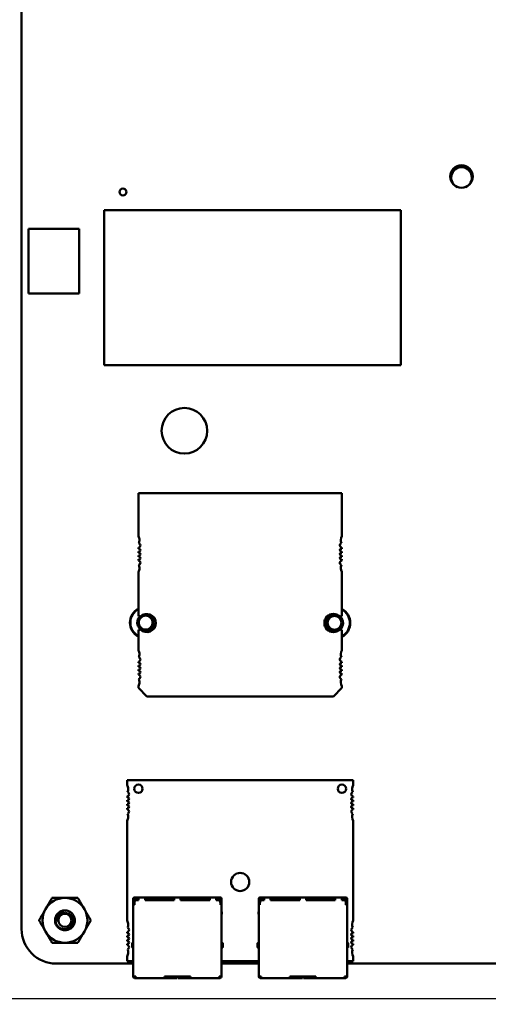
# Model space of a CAD drawing. Units: inches. Extents: x 2 to 108, y 1 to 84.
# Drawn here: x 24 to 28, y 35 to 42 of the extents above; entities that cross this region are included whole.
import ezdxf

# ---------------------------------------------------------------- set-up
doc = ezdxf.new("R2010")
doc.units = ezdxf.units.IN
doc.header["$LTSCALE"] = 5
doc.header["$MEASUREMENT"] = 0
for name, color, linetype, lineweight in [('Dimension (ANSI)', 7, 'Continuous', 25), ('Symbol (ANSI)', 7, 'Continuous', 25), ('Visible (ANSI)', 7, 'Continuous', 50)]:
    doc.layers.add(name, color=color, linetype=linetype, lineweight=lineweight)
doc.styles.add('Note Text (ANSI)', font='tahoma.ttf')
doc.dimstyles.new('Default (ANSI)', dxfattribs={"dimscale": 5, "dimtxt": 0.12, "dimasz": 0.098425, "dimexe": 0.125, "dimexo": 0.0625, "dimgap": 0.031496, "dimtad": 0, "dimtih": 1, "dimtoh": 1, "dimrnd": 1e-08, "dimzin": 4, "dimdsep": 46, "dimtxsty": 'Note Text (ANSI)', "dimcen": 0.09, "dimdle": 0.393701, "dimclrd": 256, "dimclre": 256, "dimclrt": 256, "dimadec": 0, "dimazin": 1, "dimtfac": 1, "dimtofl": 0, "dimtmove": 0, "dimatfit": 3, "dimfxl": 1, "dimtolj": 1, "dimtzin": 4, "dimlwd": -1, "dimlwe": -1, "dimarcsym": 0})
doc.dimstyles.new('Default (ANSI)$7', dxfattribs={"dimscale": 5, "dimtxt": 0.12, "dimasz": 0.098425, "dimexe": 0.125, "dimexo": 0.0625, "dimgap": 0.031496, "dimtad": 0, "dimtih": 1, "dimtoh": 1, "dimrnd": 1e-08, "dimzin": 4, "dimdsep": 46, "dimtxsty": 'Note Text (ANSI)', "dimcen": 0.09, "dimdle": 0.393701, "dimclrd": 256, "dimclre": 256, "dimclrt": 256, "dimadec": 0, "dimazin": 1, "dimtfac": 1, "dimtofl": 0, "dimtmove": 0, "dimatfit": 3, "dimfxl": 1, "dimtolj": 1, "dimtzin": 4, "dimlwd": -1, "dimlwe": -1, "dimarcsym": 0})

# ---------------------------------------------------------------- blocks, each defined once
blk = doc.blocks.new('*D32')
at = {"layer": 'Defpoints', "color": 0, "transparency": 16777216}
for p in [(20.2752, 53.0836), (24.4143, 53.0836), (24.4143, 33.3336)]:
    blk.add_point(p, dxfattribs=at)
at = {"layer": 'Dimension (ANSI)', "transparency": 16777216}
for p, q in [((24.1018, 53.0836), (19.6502, 53.0836)), ((20.2752, 52.5915), (20.2752, 43.6784)), ((20.2752, 33.8258), (20.2752, 42.7389)), ((24.1018, 33.3336), (19.6502, 33.3336))]:
    blk.add_line(p, q, dxfattribs=at)
for points in [[(20.1931, 52.5915), (20.3572, 52.5915), (20.2752, 53.0836)], [(20.1931, 33.8258), (20.3572, 33.8258), (20.2752, 33.3336)]]:
    blk.add_solid(points, dxfattribs=at)
at = {"layer": 'Dimension (ANSI)', "transparency": 16777216, "insert": (19.3163, 43.5209), "char_height": 0.6, "attachment_point": 1, "style": 'Note Text (ANSI)'}
blk.add_mtext('\\A1;19.75', dxfattribs=at)
blk = doc.blocks.new('*D33')
at = {"layer": 'Defpoints', "color": 0, "transparency": 16777216}
for p in [(21.6865, 52.5836), (27.1983, 52.5836), (27.1983, 33.8336)]:
    blk.add_point(p, dxfattribs=at)
at = {"layer": 'Dimension (ANSI)', "transparency": 16777216}
for p, q in [((26.8858, 52.5836), (21.0615, 52.5836)), ((21.6865, 52.0915), (21.6865, 46.1994)), ((21.6865, 34.3258), (21.6865, 45.257)), ((26.8858, 33.8336), (21.0615, 33.8336))]:
    blk.add_line(p, q, dxfattribs=at)
for points in [[(21.6045, 52.0915), (21.7685, 52.0915), (21.6865, 52.5836)], [(21.6045, 34.3258), (21.7685, 34.3258), (21.6865, 33.8336)]]:
    blk.add_solid(points, dxfattribs=at)
at = {"layer": 'Dimension (ANSI)', "transparency": 16777216, "insert": (20.7277, 46.0419), "char_height": 0.6, "attachment_point": 1, "style": 'Note Text (ANSI)'}
blk.add_mtext('\\A1;18.75', dxfattribs=at)
blk = doc.blocks.new('*D34')
at = {"layer": 'Defpoints', "color": 0, "transparency": 16777216}
for p in [(24.4143, 51.7086), (22.9958, 34.7086), (31.8848, 34.7086)]:
    blk.add_point(p, dxfattribs=at)
at = {"layer": 'Dimension (ANSI)', "transparency": 16777216}
for p, q in [((24.1018, 51.7086), (22.3708, 51.7086)), ((22.9958, 51.2165), (22.9958, 40.5068)), ((22.9958, 35.2008), (22.9958, 39.5673)), ((31.5723, 34.7086), (22.3708, 34.7086))]:
    blk.add_line(p, q, dxfattribs=at)
for points in [[(22.9138, 51.2165), (23.0778, 51.2165), (22.9958, 51.7086)], [(22.9138, 35.2008), (23.0778, 35.2008), (22.9958, 34.7086)]]:
    blk.add_solid(points, dxfattribs=at)
at = {"layer": 'Dimension (ANSI)', "transparency": 16777216, "insert": (22.0322, 40.3493), "char_height": 0.6, "attachment_point": 1, "style": 'Note Text (ANSI)'}
blk.add_mtext('\\A1;17.00', dxfattribs=at)

msp = doc.modelspace()

# ---------------------------------------------------------------- linework, layer by layer
at = {"layer": 'Visible (ANSI)'}
for p, q in [((24.3328, 35.195), (24.3328, 42.303)), ((24.9079, 40.2048), (26.9748, 40.2048)), ((24.9079, 39.126), (24.9079, 40.2048)), ((26.9748, 40.2048), (26.9748, 39.126)), ((24.3808, 39.624), (24.3808, 40.076)), ((24.3808, 40.076), (24.7348, 40.076)), ((24.7348, 40.076), (24.7348, 39.624)), ((24.7348, 39.624), (24.3808, 39.624)), ((26.9748, 39.126), (24.9079, 39.126)), ((25.1462, 38.2337), (26.5635, 38.2337)), ((25.1462, 37.933), (25.1462, 38.2337)), ((26.5635, 38.2337), (26.5635, 37.933)), ((25.1462, 37.845), (25.1462, 37.8536)), ((25.1462, 37.8175), (25.1462, 37.8271)), ((26.5635, 37.8536), (26.5635, 37.845)), ((26.5635, 37.8271), (26.5635, 37.8175)), ((25.1462, 37.7899), (25.1462, 37.7995)), ((25.1462, 37.7634), (25.1462, 37.772)), ((26.5635, 37.7995), (26.5635, 37.7899)), ((26.5635, 37.772), (26.5635, 37.7634)), ((25.1462, 37.3754), (25.1462, 37.684)), ((26.5635, 37.684), (26.5635, 37.3754)), ((25.1462, 37.1377), (25.1462, 37.2809)), ((26.5635, 37.2809), (26.5635, 37.1377)), ((25.1462, 37.0498), (25.1462, 37.0583)), ((26.5635, 37.0583), (26.5635, 37.0498)), ((25.1462, 37.0222), (25.1462, 37.0318)), ((25.1462, 36.9946), (25.1462, 37.0043)), ((26.5635, 37.0318), (26.5635, 37.0222)), ((26.5635, 37.0043), (26.5635, 36.9946)), ((25.1462, 36.9682), (25.1462, 36.9767)), ((26.5635, 36.9767), (26.5635, 36.9682)), ((25.1462, 36.8754), (25.1462, 36.8888)), ((25.2052, 36.8164), (25.1462, 36.8754)), ((26.5635, 36.8754), (26.5044, 36.8164)), ((26.5635, 36.8888), (26.5635, 36.8754)), ((26.5044, 36.8164), (25.2052, 36.8164)), ((26.6426, 36.232), (25.0678, 36.232)), ((25.0678, 36.232), (25.0678, 36.1991)), ((26.6426, 36.1991), (26.6426, 36.232)), ((25.0678, 36.1196), (25.0678, 36.1111)), ((26.6426, 36.1111), (26.6426, 36.1196)), ((25.0678, 36.0931), (25.0678, 36.0836)), ((25.0678, 36.0655), (25.0678, 36.056)), ((25.0678, 36.038), (25.0678, 36.0295)), ((26.6426, 36.0836), (26.6426, 36.0931)), ((26.6426, 36.056), (26.6426, 36.0655)), ((26.6426, 36.0295), (26.6426, 36.038)), ((25.0678, 35.95), (25.0678, 35.2542)), ((26.6426, 35.2542), (26.6426, 35.95)), ((25.1482, 35.4151), (25.1182, 35.4151)), ((25.1482, 35.4069), (25.1482, 35.4151)), ((25.1932, 35.4151), (25.1482, 35.4151)), ((25.1932, 35.4069), (25.1932, 35.4151)), ((25.3957, 35.4151), (25.1932, 35.4151)), ((25.3957, 35.4064), (25.3957, 35.4151)), ((25.4407, 35.4151), (25.3957, 35.4151)), ((25.4407, 35.4064), (25.4407, 35.4151)), ((25.6432, 35.4151), (25.4407, 35.4151)), ((25.6432, 35.4064), (25.6432, 35.4151)), ((25.6882, 35.4151), (25.6432, 35.4151)), ((25.6882, 35.4064), (25.6882, 35.4151)), ((25.7182, 35.4151), (25.6882, 35.4151)), ((26.0222, 35.4151), (25.9922, 35.4151)), ((26.0222, 35.4064), (26.0222, 35.4151)), ((26.0672, 35.4151), (26.0222, 35.4151)), ((26.0672, 35.4064), (26.0672, 35.4151)), ((26.2697, 35.4151), (26.0672, 35.4151)), ((26.2697, 35.4069), (26.2697, 35.4151)), ((26.3147, 35.4151), (26.2697, 35.4151)), ((26.3147, 35.4069), (26.3147, 35.4151)), ((26.5172, 35.4151), (26.3147, 35.4151)), ((26.5172, 35.4069), (26.5172, 35.4151)), ((26.5622, 35.4151), (26.5172, 35.4151)), ((26.5622, 35.4069), (26.5622, 35.4151)), ((26.5922, 35.4151), (26.5622, 35.4151)), ((25.1102, 35.4071), (25.1102, 35.3951)), ((25.1102, 35.3951), (25.1102, 35.3751)), ((25.1102, 35.3644), (25.1102, 35.3751)), ((25.1182, 35.3751), (25.1102, 35.3751)), ((25.1102, 35.3651), (25.1182, 35.3651)), ((25.1102, 35.3651), (25.1102, 34.8651)), ((25.1482, 35.4071), (25.1182, 35.4071)), ((25.1182, 35.3951), (25.1182, 35.4071)), ((25.1182, 35.3951), (25.1182, 35.3771)), ((25.1182, 35.3771), (25.1182, 35.3651)), ((25.1242, 35.3991), (25.1202, 35.3951)), ((25.1202, 35.3951), (25.1202, 35.3858)), ((25.1282, 35.4031), (25.1242, 35.3991)), ((25.1242, 35.3991), (25.1282, 35.3951)), ((25.1482, 35.4031), (25.1282, 35.4031)), ((25.1282, 35.3951), (25.1295, 35.3951)), ((25.1282, 35.3944), (25.1282, 35.3951)), ((25.1482, 35.3971), (25.1382, 35.3971)), ((25.1482, 35.4071), (25.1482, 35.3971)), ((25.1932, 35.4071), (25.1932, 35.3971)), ((25.1932, 35.4071), (25.3957, 35.4071)), ((25.2082, 35.4031), (25.1932, 35.4031)), ((25.3957, 35.3971), (25.1932, 35.3971)), ((25.2082, 35.3971), (25.2082, 35.4031)), ((25.2082, 35.4031), (25.2182, 35.4031)), ((25.2182, 35.4031), (25.2182, 35.3971)), ((25.2182, 35.4031), (25.2282, 35.4031)), ((25.3482, 35.4031), (25.2282, 35.4031)), ((25.2282, 35.4031), (25.2282, 35.3971)), ((25.3482, 35.4031), (25.3482, 35.3971)), ((25.3957, 35.4031), (25.3482, 35.4031)), ((25.3957, 35.4071), (25.3957, 35.3971)), ((25.4407, 35.4071), (25.4407, 35.3971)), ((25.4407, 35.4071), (25.6432, 35.4071)), ((25.4882, 35.4031), (25.4407, 35.4031)), ((25.6432, 35.3971), (25.4407, 35.3971)), ((25.6082, 35.4031), (25.4882, 35.4031)), ((25.4882, 35.3971), (25.4882, 35.4031)), ((25.6082, 35.3971), (25.6082, 35.4031)), ((25.6182, 35.4031), (25.6082, 35.4031)), ((25.6182, 35.4031), (25.6182, 35.3971)), ((25.6282, 35.4031), (25.6182, 35.4031)), ((25.6432, 35.4031), (25.6282, 35.4031)), ((25.6282, 35.4031), (25.6282, 35.3971)), ((25.6432, 35.4071), (25.6432, 35.3971)), ((25.6882, 35.4071), (25.6882, 35.3971)), ((25.7182, 35.4071), (25.6882, 35.4071)), ((25.7082, 35.4031), (25.6882, 35.4031)), ((25.6982, 35.3971), (25.6882, 35.3971)), ((25.7082, 35.3951), (25.7069, 35.3951)), ((25.7082, 35.4031), (25.7122, 35.3991)), ((25.7122, 35.3991), (25.7082, 35.3951)), ((25.7082, 35.3951), (25.7082, 35.3944)), ((25.7162, 35.3951), (25.7122, 35.3991)), ((25.7162, 35.3951), (25.7162, 35.3858)), ((25.7182, 35.4071), (25.7182, 35.3951)), ((25.7182, 35.3951), (25.7182, 35.3771)), ((25.7182, 35.3771), (25.7182, 35.3651)), ((25.7262, 35.3751), (25.7182, 35.3751)), ((25.7182, 35.3651), (25.7262, 35.3651)), ((25.7262, 35.4071), (25.7262, 35.3951)), ((25.7262, 35.3951), (25.7262, 35.3751)), ((25.7262, 35.3652), (25.7262, 35.3751)), ((25.7262, 34.8651), (25.7262, 35.3651)), ((25.9842, 35.4071), (25.9842, 35.3951)), ((25.9842, 35.3951), (25.9842, 35.3751)), ((25.9842, 35.3652), (25.9842, 35.3751)), ((25.9922, 35.3751), (25.9842, 35.3751)), ((25.9842, 35.3651), (25.9922, 35.3651)), ((25.9842, 35.3651), (25.9842, 34.8651)), ((26.0222, 35.4071), (25.9922, 35.4071)), ((25.9922, 35.3951), (25.9922, 35.4071)), ((25.9922, 35.3951), (25.9922, 35.3771)), ((25.9922, 35.3771), (25.9922, 35.3651)), ((25.9982, 35.3991), (25.9942, 35.3951)), ((25.9942, 35.3951), (25.9942, 35.3858)), ((26.0022, 35.4031), (25.9982, 35.3991)), ((25.9982, 35.3991), (26.0022, 35.3951)), ((26.0222, 35.4031), (26.0022, 35.4031)), ((26.0022, 35.3951), (26.0035, 35.3951)), ((26.0022, 35.3944), (26.0022, 35.3951)), ((26.0222, 35.3971), (26.0122, 35.3971)), ((26.0222, 35.4071), (26.0222, 35.3971)), ((26.0672, 35.4071), (26.0672, 35.3971)), ((26.0672, 35.4071), (26.2697, 35.4071)), ((26.0822, 35.4031), (26.0672, 35.4031)), ((26.2697, 35.3971), (26.0672, 35.3971)), ((26.0822, 35.3971), (26.0822, 35.4031)), ((26.0822, 35.4031), (26.0922, 35.4031)), ((26.0922, 35.4031), (26.0922, 35.3971)), ((26.0922, 35.4031), (26.1022, 35.4031)), ((26.2222, 35.4031), (26.1022, 35.4031)), ((26.1022, 35.4031), (26.1022, 35.3971)), ((26.2222, 35.4031), (26.2222, 35.3971)), ((26.2697, 35.4031), (26.2222, 35.4031)), ((26.2697, 35.4071), (26.2697, 35.3971)), ((26.3147, 35.4071), (26.3147, 35.3971)), ((26.3147, 35.4071), (26.5172, 35.4071)), ((26.3622, 35.4031), (26.3147, 35.4031)), ((26.5172, 35.3971), (26.3147, 35.3971)), ((26.4822, 35.4031), (26.3622, 35.4031)), ((26.3622, 35.3971), (26.3622, 35.4031)), ((26.4822, 35.3971), (26.4822, 35.4031)), ((26.4922, 35.4031), (26.4822, 35.4031)), ((26.4922, 35.4031), (26.4922, 35.3971)), ((26.5022, 35.4031), (26.4922, 35.4031)), ((26.5172, 35.4031), (26.5022, 35.4031)), ((26.5022, 35.4031), (26.5022, 35.3971)), ((26.5172, 35.4071), (26.5172, 35.3971)), ((26.5622, 35.4071), (26.5622, 35.3971)), ((26.5922, 35.4071), (26.5622, 35.4071)), ((26.5822, 35.4031), (26.5622, 35.4031)), ((26.5722, 35.3971), (26.5622, 35.3971)), ((26.5822, 35.3951), (26.5809, 35.3951)), ((26.5822, 35.4031), (26.5862, 35.3991)), ((26.5862, 35.3991), (26.5822, 35.3951)), ((26.5822, 35.3951), (26.5822, 35.3944)), ((26.5902, 35.3951), (26.5862, 35.3991)), ((26.5902, 35.3951), (26.5902, 35.3858)), ((26.5922, 35.4071), (26.5922, 35.3951)), ((26.5922, 35.3951), (26.5922, 35.3771)), ((26.5922, 35.3771), (26.5922, 35.3651)), ((26.6002, 35.3751), (26.5922, 35.3751)), ((26.5922, 35.3651), (26.6002, 35.3651)), ((26.6002, 35.4071), (26.6002, 35.3951)), ((26.6002, 35.3951), (26.6002, 35.3751)), ((26.6002, 35.3648), (26.6002, 35.3751)), ((26.6002, 34.8651), (26.6002, 35.3651)), ((25.1102, 35.3166), (25.1092, 35.3141)), ((25.1092, 35.3141), (25.1092, 35.2991)), ((25.1092, 35.2991), (25.1102, 35.2991)), ((25.7262, 35.3166), (25.7272, 35.3141)), ((25.7262, 35.2991), (25.7272, 35.2991)), ((25.7272, 35.3141), (25.7272, 35.2991)), ((25.9842, 35.3166), (25.9832, 35.3141)), ((25.9832, 35.3141), (25.9832, 35.2991)), ((25.9832, 35.2991), (25.9842, 35.2991)), ((26.6002, 35.3166), (26.6012, 35.3141)), ((26.6002, 35.2991), (26.6012, 35.2991)), ((26.6012, 35.3141), (26.6012, 35.2991)), ((25.0678, 35.1747), (25.0678, 35.1663)), ((25.0678, 35.1482), (25.0678, 35.1387)), ((26.6426, 35.1663), (26.6426, 35.1747)), ((26.6426, 35.1387), (26.6426, 35.1482)), ((25.0678, 35.1207), (25.0678, 35.1111)), ((25.0678, 35.0931), (25.0678, 35.0847)), ((25.1022, 35.0951), (25.1022, 35.0951)), ((25.1022, 35.0691), (25.1022, 35.095)), ((25.1102, 35.0981), (25.1052, 35.0981)), ((25.1052, 35.0661), (25.1102, 35.0661)), ((25.7312, 35.0981), (25.7262, 35.0981)), ((25.7312, 35.0661), (25.7262, 35.0661)), ((25.7342, 35.0951), (25.7342, 35.0691)), ((25.9762, 35.0951), (25.9762, 35.0951)), ((25.9762, 35.0691), (25.9762, 35.095)), ((25.9842, 35.0981), (25.9792, 35.0981)), ((25.9792, 35.0661), (25.9842, 35.0661)), ((26.6052, 35.0981), (26.6002, 35.0981)), ((26.6052, 35.0661), (26.6002, 35.0661)), ((26.6082, 35.0951), (26.6082, 35.0691)), ((26.6426, 35.1111), (26.6426, 35.1207)), ((26.6426, 35.0847), (26.6426, 35.0931)), ((25.0678, 35.0051), (25.0678, 34.9722)), ((26.6426, 34.9722), (26.6426, 35.0051)), ((25.1102, 34.955), (24.5728, 34.955)), ((25.0678, 34.9722), (25.1102, 34.9722)), ((25.7262, 34.9722), (25.9842, 34.9722)), ((25.9842, 34.955), (25.7262, 34.955)), ((26.6002, 34.9722), (26.6426, 34.9722)), ((31.4838, 34.955), (26.6002, 34.955)), ((25.1102, 34.8651), (25.1182, 34.8651)), ((25.1102, 34.8651), (25.1102, 34.8641)), ((25.1282, 34.8651), (25.1182, 34.8651)), ((25.1182, 34.8651), (25.1182, 34.8641)), ((25.1232, 34.8621), (25.1202, 34.8621)), ((25.1282, 34.8621), (25.1232, 34.8621)), ((25.1232, 34.8621), (25.1232, 34.8541)), ((25.1282, 34.8651), (25.1282, 34.8621)), ((25.1282, 34.8621), (25.1282, 34.8541)), ((25.5082, 34.8651), (25.3282, 34.8651)), ((25.3282, 34.8651), (25.3282, 34.8621)), ((25.3282, 34.8621), (25.3282, 34.8541)), ((25.4102, 34.8621), (25.3282, 34.8621)), ((25.3752, 34.8651), (25.3752, 34.8621)), ((25.4102, 34.8621), (25.4152, 34.8621)), ((25.4152, 34.8621), (25.4152, 34.8651)), ((25.4152, 34.8541), (25.4152, 34.8621)), ((25.4212, 34.8651), (25.4212, 34.8621)), ((25.4212, 34.8621), (25.4262, 34.8621)), ((25.4212, 34.8621), (25.4212, 34.8541)), ((25.5082, 34.8621), (25.4262, 34.8621)), ((25.4612, 34.8621), (25.4612, 34.8651)), ((25.5082, 34.8651), (25.5082, 34.8621)), ((25.5082, 34.8621), (25.5082, 34.8541)), ((25.7182, 34.8651), (25.7082, 34.8651)), ((25.7082, 34.8651), (25.7082, 34.8621)), ((25.7082, 34.8621), (25.7082, 34.8541)), ((25.7132, 34.8621), (25.7082, 34.8621)), ((25.7132, 34.8541), (25.7132, 34.8621)), ((25.7162, 34.8621), (25.7132, 34.8621)), ((25.7182, 34.8651), (25.7262, 34.8651)), ((25.7182, 34.8651), (25.7182, 34.8641)), ((25.7262, 34.8641), (25.7262, 34.8651)), ((25.9842, 34.8651), (25.9922, 34.8651)), ((25.9842, 34.8651), (25.9842, 34.8641)), ((26.0022, 34.8651), (25.9922, 34.8651)), ((25.9922, 34.8651), (25.9922, 34.8641)), ((25.9972, 34.8621), (25.9942, 34.8621)), ((26.0022, 34.8621), (25.9972, 34.8621)), ((25.9972, 34.8621), (25.9972, 34.8541)), ((26.0022, 34.8651), (26.0022, 34.8621)), ((26.0022, 34.8621), (26.0022, 34.8541)), ((26.3822, 34.8651), (26.2022, 34.8651)), ((26.2022, 34.8651), (26.2022, 34.8621)), ((26.2022, 34.8621), (26.2022, 34.8541)), ((26.2842, 34.8621), (26.2022, 34.8621)), ((26.2492, 34.8651), (26.2492, 34.8621)), ((26.2842, 34.8621), (26.2892, 34.8621)), ((26.2892, 34.8621), (26.2892, 34.8651)), ((26.2892, 34.8541), (26.2892, 34.8621)), ((26.2952, 34.8651), (26.2952, 34.8621)), ((26.2952, 34.8621), (26.3002, 34.8621)), ((26.2952, 34.8621), (26.2952, 34.8541)), ((26.3822, 34.8621), (26.3002, 34.8621)), ((26.3352, 34.8621), (26.3352, 34.8651)), ((26.3822, 34.8651), (26.3822, 34.8621)), ((26.3822, 34.8621), (26.3822, 34.8541)), ((26.5922, 34.8651), (26.5822, 34.8651)), ((26.5822, 34.8651), (26.5822, 34.8621)), ((26.5822, 34.8621), (26.5822, 34.8541)), ((26.5872, 34.8621), (26.5822, 34.8621)), ((26.5872, 34.8541), (26.5872, 34.8621)), ((26.5902, 34.8621), (26.5872, 34.8621)), ((26.5922, 34.8651), (26.6002, 34.8651)), ((26.5922, 34.8651), (26.5922, 34.8641)), ((26.6002, 34.8641), (26.6002, 34.8651)), ((25.1202, 34.8541), (25.1232, 34.8541)), ((25.1232, 34.8541), (25.1282, 34.8541)), ((25.1282, 34.8541), (25.3282, 34.8541)), ((25.3282, 34.8541), (25.4102, 34.8541)), ((25.4152, 34.8541), (25.4102, 34.8541)), ((25.4262, 34.8541), (25.4212, 34.8541)), ((25.4262, 34.8541), (25.5082, 34.8541)), ((25.5082, 34.8541), (25.7082, 34.8541)), ((25.7132, 34.8541), (25.7082, 34.8541)), ((25.7132, 34.8541), (25.7162, 34.8541)), ((25.9942, 34.8541), (25.9972, 34.8541)), ((25.9972, 34.8541), (26.0022, 34.8541)), ((26.0022, 34.8541), (26.2022, 34.8541)), ((26.2022, 34.8541), (26.2842, 34.8541)), ((26.2892, 34.8541), (26.2842, 34.8541)), ((26.3002, 34.8541), (26.2952, 34.8541)), ((26.3002, 34.8541), (26.3822, 34.8541)), ((26.3822, 34.8541), (26.5822, 34.8541)), ((26.5872, 34.8541), (26.5822, 34.8541)), ((26.5872, 34.8541), (26.5902, 34.8541))]:
    msp.add_line(p, q, dxfattribs=at)
for centre, radius in [((27.3968, 40.44), 0.0785), ((25.0388, 40.332), 0.0236), ((25.4668, 38.668), 0.159), ((24.6348, 35.256), 0.0456)]:
    msp.add_circle(centre, radius, dxfattribs=at)
for centre, radius, start, end in [((27.3968, 40.433), 0.072, 292.79825, 247.20175), ((25.1068, 37.9069), 0.0472, 0, 33.47653), ((25.1068, 37.9069), 0.0472, 331.36436, 0), ((25.1442, 37.8691), 0.0157, 0, 75.14465), ((26.5654, 37.8691), 0.0157, 104.85535, 262.79716), ((26.6028, 37.9069), 0.0472, 146.52347, 208.63564), ((25.1442, 37.8691), 0.0157, 277.20284, 0), ((25.1501, 37.8361), 0.0098, 0, 113.68672), ((25.1501, 37.8361), 0.0098, 246.31328, 0), ((25.1501, 37.8085), 0.0098, 0, 113.68672), ((26.5595, 37.8361), 0.0098, 66.31328, 293.68672), ((26.5595, 37.8085), 0.0098, 66.31328, 293.68672), ((25.1501, 37.8085), 0.0098, 246.31328, 0), ((25.1501, 37.7809), 0.0098, 0, 113.68672), ((25.1501, 37.7809), 0.0098, 246.31328, 0), ((25.1442, 37.7479), 0.0157, 0, 82.79716), ((25.1442, 37.7479), 0.0157, 284.85535, 0), ((26.5595, 37.7809), 0.0098, 66.31328, 293.68672), ((26.5654, 37.7479), 0.0157, 97.20284, 255.14465), ((25.1068, 37.7101), 0.0472, 326.52347, 0), ((25.1068, 37.7101), 0.0472, 0, 28.63564), ((26.6028, 37.7101), 0.0472, 151.36436, 213.47653), ((25.1968, 37.331), 0.1094, 117.57447, 242.42553), ((25.1968, 37.331), 0.1062, 118.50384, 241.49616), ((26.5128, 37.329), 0.1094, 297.57164, 62.42836), ((26.5128, 37.329), 0.1062, 298.50089, 61.49911), ((25.1968, 37.331), 0.0591, 132.94812, 270), ((25.1462, 37.3282), 0.0472, 71.71698, 90), ((25.1968, 37.331), 0.0484, 90, 270), ((25.2052, 37.3282), 0.063, 0, 134.59806), ((25.1968, 37.331), 0.0591, 90, 93.86619), ((25.1968, 37.331), 0.0591, 270, 90), ((25.1968, 37.331), 0.0484, 270, 90), ((26.5044, 37.3282), 0.063, 45.40194, 314.59806), ((26.5128, 37.329), 0.0591, 90, 270), ((26.5128, 37.329), 0.0484, 90, 270), ((26.5128, 37.329), 0.0591, 71.47825, 90), ((26.5128, 37.329), 0.0484, 270, 90), ((26.5635, 37.3282), 0.0472, 90, 108.28302), ((26.5128, 37.329), 0.0591, 308.73871, 49.33729), ((25.1462, 37.3282), 0.0472, 270, 288.28302), ((25.2052, 37.3282), 0.063, 225.40194, 0), ((26.5128, 37.329), 0.0591, 270, 300.09236), ((26.5635, 37.3282), 0.0472, 251.71698, 270), ((25.1068, 37.1117), 0.0472, 0, 33.47653), ((26.6028, 37.1117), 0.0472, 146.52347, 208.63564), ((25.1442, 37.0739), 0.0157, 277.20284, 0), ((25.1068, 37.1117), 0.0472, 331.36436, 0), ((25.1442, 37.0739), 0.0157, 0, 75.14465), ((26.5654, 37.0739), 0.0157, 104.85535, 262.79716), ((25.1501, 37.0408), 0.0098, 0, 113.68672), ((25.1501, 37.0408), 0.0098, 246.31328, 0), ((25.1501, 37.0132), 0.0098, 0, 113.68672), ((25.1501, 37.0132), 0.0098, 246.31328, 0), ((25.1501, 36.9857), 0.0098, 0, 113.68672), ((26.5595, 37.0408), 0.0098, 66.31328, 293.68672), ((26.5595, 37.0132), 0.0098, 66.31328, 293.68672), ((26.5595, 36.9857), 0.0098, 66.31328, 293.68672), ((25.1501, 36.9857), 0.0098, 246.31328, 0), ((25.1442, 36.9526), 0.0157, 0, 82.79716), ((25.1442, 36.9526), 0.0157, 284.85535, 0), ((25.1068, 36.9148), 0.0472, 0, 28.63564), ((26.5654, 36.9526), 0.0157, 97.20284, 255.14465), ((26.6028, 36.9148), 0.0472, 151.36436, 213.47653), ((25.1068, 36.9148), 0.0472, 326.52347, 0), ((25.0284, 36.173), 0.0472, 0, 33.55731), ((25.0284, 36.173), 0.0472, 331.43731, 0), ((25.1466, 36.173), 0.0295, 0, 180), ((25.1466, 36.173), 0.0295, 180, 0), ((26.5639, 36.173), 0.0295, 0, 180), ((26.5639, 36.173), 0.0295, 180, 0), ((26.682, 36.173), 0.0472, 146.44269, 208.56269), ((25.0658, 36.1352), 0.0157, 277.18076, 0), ((25.0718, 36.1021), 0.00984, 0, 113.57818), ((25.0718, 36.1021), 0.00984, 246.42182, 0), ((25.0658, 36.1352), 0.0157, 0, 74.93685), ((26.6446, 36.1352), 0.0157, 105.06315, 262.81924), ((26.6387, 36.1021), 0.00984, 66.42182, 293.57818), ((25.0718, 36.0746), 0.00984, 0, 113.57818), ((25.0718, 36.0746), 0.00984, 246.42182, 0), ((25.0718, 36.047), 0.00984, 0, 113.57818), ((25.0718, 36.047), 0.00984, 246.42182, 0), ((25.0658, 36.0139), 0.0157, 0, 82.81924), ((26.6387, 36.0746), 0.00984, 66.42182, 293.57818), ((26.6387, 36.047), 0.00984, 66.42182, 293.57818), ((26.6446, 36.0139), 0.0157, 97.18076, 254.93685), ((25.0284, 35.9761), 0.0472, 326.44269, 0), ((25.0658, 36.0139), 0.0157, 285.06315, 0), ((25.0284, 35.9761), 0.0472, 0, 28.56269), ((26.682, 35.9761), 0.0472, 151.43731, 213.55731), ((25.8552, 35.5234), 0.063, 0, 180), ((25.8552, 35.5234), 0.063, 180, 0), ((24.6348, 35.256), 0.1562, 90, 150), ((24.6348, 35.256), 0.1562, 30, 90), ((25.1182, 35.4071), 0.008, 90, 180), ((25.7182, 35.4071), 0.008, 0, 90), ((25.9922, 35.4071), 0.008, 90, 180), ((26.5922, 35.4071), 0.008, 0, 90), ((25.1382, 35.3771), 0.02, 90, 180), ((25.6982, 35.3771), 0.02, 0, 90), ((26.0122, 35.3771), 0.02, 90, 180), ((26.5722, 35.3771), 0.02, 0, 90), ((24.6348, 35.256), 0.1562, 150, 210), ((24.6348, 35.256), 0.069, 135, 166.83797), ((24.6348, 35.256), 0.069, 90, 135), ((24.6348, 35.256), 0.0487, 144.05247, 189.05247), ((24.6348, 35.256), 0.1562, 330, 30), ((25.0284, 35.2281), 0.0472, 0, 33.55731), ((25.0284, 35.2281), 0.0472, 331.43731, 0), ((25.0658, 35.1903), 0.0157, 0, 74.93685), ((26.6446, 35.1903), 0.0157, 105.06315, 262.81924), ((26.682, 35.2281), 0.0472, 146.44269, 208.56269), ((24.5728, 35.195), 0.2399, 179.98469, 270.01531), ((24.6348, 35.256), 0.1562, 210, 270), ((24.6348, 35.256), 0.1562, 270, 330), ((25.0658, 35.1903), 0.0157, 277.18076, 0), ((25.0718, 35.1572), 0.00984, 0, 113.57818), ((25.0718, 35.1572), 0.00984, 246.42182, 0), ((25.0718, 35.1297), 0.00984, 0, 113.57818), ((26.6387, 35.1572), 0.00984, 66.42182, 293.57818), ((26.6387, 35.1297), 0.00984, 66.42182, 293.57818), ((25.0718, 35.1297), 0.00984, 246.42182, 0), ((25.0718, 35.1021), 0.00984, 0, 113.57818), ((25.0718, 35.1021), 0.00984, 246.42182, 0), ((25.0658, 35.069), 0.0157, 0, 82.81924), ((25.0658, 35.069), 0.0157, 285.06315, 0), ((25.1052, 35.0951), 0.003, 90, 180.00018), ((25.1052, 35.0691), 0.003, 179.99982, 270), ((25.7312, 35.0951), 0.003, 359.99981, 90), ((25.7312, 35.0691), 0.003, 270, 0.00019), ((25.9792, 35.0951), 0.003, 90, 180.00018), ((25.9792, 35.0691), 0.003, 179.99982, 270), ((26.6052, 35.0951), 0.003, 359.99981, 90), ((26.6052, 35.0691), 0.003, 270, 0.00019), ((26.6387, 35.1021), 0.00984, 66.42182, 293.57818), ((26.6446, 35.069), 0.0157, 97.18076, 254.93685), ((25.0284, 35.0312), 0.0472, 326.44269, 0), ((25.0284, 35.0312), 0.0472, 0, 28.56269), ((26.682, 35.0312), 0.0472, 151.43731, 213.55731), ((25.1202, 34.8641), 0.01, 180, 270), ((25.1202, 34.8641), 0.002, 180, 270), ((25.7162, 34.8641), 0.002, 270, 0), ((25.7162, 34.8641), 0.01, 270, 0), ((25.9942, 34.8641), 0.01, 180, 270), ((25.9942, 34.8641), 0.002, 180, 270), ((26.5902, 34.8641), 0.002, 270, 0), ((26.5902, 34.8641), 0.01, 270, 0)]:
    msp.add_arc(centre, radius, start, end, dxfattribs=at)
for points, weights in [([(24.4995, 35.3342), (24.5204, 35.3704), (24.5446, 35.4123)], [1.91103144839, 1.91103144839, 1.77382556355]), ([(24.5446, 35.4123), (24.5929, 35.4123), (24.6348, 35.4123)], [1.77382556355, 1.91103144839, 1.91103144839]), ([(24.6348, 35.4123), (24.6767, 35.4123), (24.725, 35.4123)], [1.91103144839, 1.91103144839, 1.77382556355]), ([(24.725, 35.4123), (24.7492, 35.3704), (24.7701, 35.3342)], [1.77382556355, 1.91103144839, 1.91103144839]), ([(24.4544, 35.256), (24.4786, 35.2979), (24.4995, 35.3342)], [1.77382556355, 1.91103144839, 1.91103144839]), ([(24.7701, 35.3342), (24.7911, 35.2979), (24.8152, 35.256)], [1.91103144839, 1.91103144839, 1.77382556355]), ([(24.4995, 35.1779), (24.4786, 35.2142), (24.4544, 35.256)], [1.91103144839, 1.91103144839, 1.77382556355]), ([(24.8152, 35.256), (24.7911, 35.2142), (24.7701, 35.1779)], [1.77382556355, 1.91103144839, 1.91103144839]), ([(24.5446, 35.0998), (24.5204, 35.1417), (24.4995, 35.1779)], [1.77382556355, 1.91103144839, 1.91103144839]), ([(24.7701, 35.1779), (24.7492, 35.1417), (24.725, 35.0998)], [1.91103144839, 1.91103144839, 1.77382556355]), ([(24.6348, 35.0998), (24.5929, 35.0998), (24.5446, 35.0998)], [1.91103144839, 1.91103144839, 1.77382556355]), ([(24.725, 35.0998), (24.6767, 35.0998), (24.6348, 35.0998)], [1.77382556355, 1.91103144839, 1.91103144839])]:
    msp.add_rational_spline(points, weights, degree=2, dxfattribs=at)
for points, knots in [([(24.6348, 35.325), (24.6435, 35.325), (24.6522, 35.3234), (24.6684, 35.3169), (24.6758, 35.3122), (24.6886, 35.3001), (24.6938, 35.2929), (24.7014, 35.2764), (24.7035, 35.2674), (24.7041, 35.2493), (24.7026, 35.2404), (24.6964, 35.2235), (24.6915, 35.2156), (24.6791, 35.2024), (24.6718, 35.1971), (24.6554, 35.1895), (24.6464, 35.1874), (24.6283, 35.1868), (24.6195, 35.1882), (24.6025, 35.1944), (24.5946, 35.1992), (24.5813, 35.2115), (24.5761, 35.2188), (24.5684, 35.2351), (24.5662, 35.2442), (24.5656, 35.2596), (24.5662, 35.2657), (24.5676, 35.2717)], [-5.3884797, -5.3884797, -5.3884797, -5.3884797, -5.32099, -5.32099, -5.2533467, -5.2533467, -5.184714, -5.184714, -5.1134424, -5.1134424, -5.044872, -5.044872, -4.9736691, -4.9736691, -4.9051599, -4.9051599, -4.8340249, -4.8340249, -4.7655757, -4.7655757, -4.6945081, -4.6945081, -4.6261176, -4.6261176, -4.5551166, -4.5551166, -4.5073798, -4.5073798, -4.5073798, -4.5073798]), ([(24.586, 35.3048), (24.5836, 35.3021), (24.5814, 35.2994), (24.5776, 35.2936), (24.5759, 35.2906), (24.5717, 35.2815), (24.5698, 35.275), (24.568, 35.2621), (24.5676, 35.2528), (24.5726, 35.2341), (24.5763, 35.2264), (24.585, 35.2149), (24.591, 35.2082), (24.6073, 35.1988), (24.6151, 35.1961), (24.6287, 35.1942), (24.6373, 35.1937), (24.6549, 35.1984), (24.662, 35.2019), (24.6724, 35.2098), (24.6786, 35.2153), (24.6874, 35.2303), (24.6898, 35.2373), (24.6916, 35.2495), (24.6922, 35.2575), (24.688, 35.2737), (24.685, 35.2801), (24.678, 35.2896), (24.6731, 35.2954), (24.6594, 35.3037), (24.653, 35.306), (24.6418, 35.3078), (24.6346, 35.3084), (24.6198, 35.3049), (24.6139, 35.3023), (24.605, 35.296), (24.5997, 35.2915), (24.5954, 35.2846)], [-40.221071, -40.221071, -40.221071, -40.221071, -36.425911, -36.425911, -32.775969, -32.775969, -25.605606, -25.605606, -18.738266, -18.738266, -13.43749, -13.43749, -9.669483, -9.669483, -6.791588, -6.791588, -4.801706, -4.801706, -3.298344, -3.298344, -2.288642, -2.288642, -1.54879, -1.54879, -1.050449, -1.050449, -0.688959, -0.688959, -0.445662, -0.445662, -0.270028, -0.270028, -0.149564, -0.149564, -0.062325, -0.062325, 0, 0, 0, 0]), ([(24.5867, 35.2484), (24.5844, 35.2539), (24.5835, 35.2592), (24.5828, 35.2689), (24.5832, 35.2743), (24.5858, 35.286), (24.5885, 35.2922), (24.5947, 35.3015), (24.5993, 35.3075), (24.6108, 35.3161), (24.6151, 35.3186), (24.6262, 35.3235), (24.6319, 35.3246), (24.6348, 35.325)], [-0.1815246, -0.1815246, -0.1815246, -0.1815246, -0.1515454, -0.1515454, -0.1149385, -0.1149385, -0.0693399, -0.0693399, -0.0389475, -0.0389475, -0.0231751, -0.0231751, 0, 0, 0, 0])]:
    msp.add_open_spline(points, degree=3, knots=knots, dxfattribs=at)

# ---------------------------------------------------------------- dimensions: what is measured, and where the dimension line sits
at = {"layer": 'Dimension (ANSI)'}
for base, p1, p2, angle, picture, middle in [((20.2752, 53.0836), (24.4143, 33.3336), (24.4143, 53.0836), 90, '*D32', (20.2752, 43.2086)), ((21.6865, 52.5836), (27.1983, 33.8336), (27.1983, 52.5836), 90, '*D33', (21.6865, 45.7282)), ((22.9958, 34.7086), (24.4143, 51.7086), (31.8848, 34.7086), 270, '*D34', (22.9958, 40.0371))]:
    dim = msp.add_linear_dim(base=base, p1=p1, p2=p2, angle=angle, dimstyle='Default (ANSI)', override={"dimgap": 0.031496, "dimdec": 2, "dimtol": 0, "dimlim": 0, "dimtp": 0, "dimtm": 0, "dimtdec": 2, "dimatfit": 1}, dxfattribs=at)
    dim.commit()
    dim.dimension.update_dxf_attribs({"geometry": picture, "text_midpoint": middle, "dimtype": 160})

# ---------------------------------------------------------------- leaders
at = {"layer": 'Symbol (ANSI)', "annotation_type": 0, "has_hookline": 1, "hookline_direction": 1, "text_width": 4.47}
msp.add_leader([(33.4007, 36.2449), (32.4783, 30.6718), (31.9862, 30.6718)], dimstyle='Default (ANSI)$7', override={"dimtad": 0}, dxfattribs=at)

doc.saveas('drawing.dxf')
